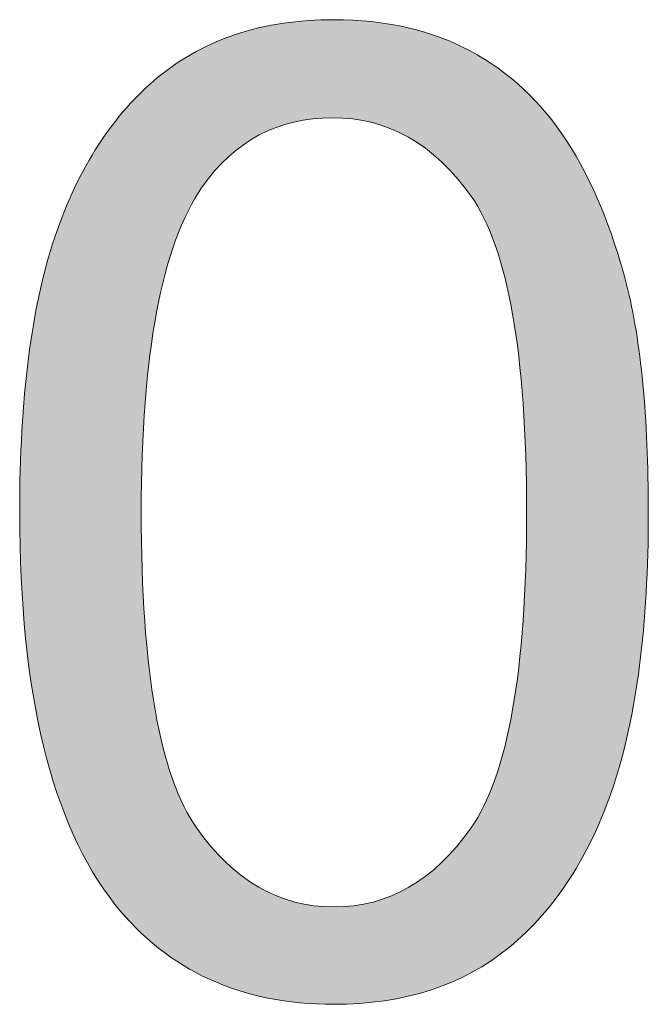
# Model space of a CAD drawing. Units: millimetres. Extents: x 0 to 677, y 2 to 379.
# Drawn here: x 3 to 7, y 14 to 21 of the extents above; entities that cross this region are included whole.
import ezdxf

# ---------------------------------------------------------------- set-up
doc = ezdxf.new("R2010")
doc.units = ezdxf.units.MM
doc.header["$MEASUREMENT"] = 0
doc.layers.add('Layer 1', color=7, linetype='Continuous', lineweight=0)

msp = doc.modelspace()

# ---------------------------------------------------------------- hatches: boundary and pattern name
at = {"layer": 'Layer 1', "true_color": 0xff0000, "transparency": 33554687}
h = msp.add_hatch(color=1, dxfattribs=at)
h.dxf.hatch_style = 2
edge = h.paths.add_edge_path()
edge.add_spline(control_points=[(3.5811, 17.4055), (3.5811, 16.382), (3.7014, 15.7012), (3.9409, 15.3621), (4.1804, 15.023), (4.4757, 14.8528), (4.827, 14.8528), (5.1796, 14.8528), (5.4749, 15.023), (5.7144, 15.3633), (5.9539, 15.7037), (6.0742, 16.3844), (6.0742, 17.4055), (6.0742, 18.4326), (5.9539, 19.1146), (5.7144, 19.4525), (5.4749, 19.7904), (5.1771, 19.9582), (4.8197, 19.9582), (4.4672, 19.9582), (4.1864, 19.8099), (3.9761, 19.5121), (3.7136, 19.1316), (3.5811, 18.4302), (3.5811, 17.4055), (3.5811, 17.4055), (3.5811, 17.4055), (3.5811, 17.4055), (3.5811, 17.4055), (3.5811, 17.4055), (3.5811, 17.4055), (3.5811, 17.4055), (3.5811, 17.4055), (3.5811, 17.4055), (3.5811, 17.4055), (3.5811, 17.4055), (3.5811, 17.4055), (3.5811, 17.4055), (3.5811, 17.4055), (3.5811, 17.4055), (3.5811, 17.4055), (3.5811, 17.4055), (3.5811, 17.4055)], knot_values=[0, 0, 0, 0, 1, 1, 1, 2, 2, 2, 3, 3, 3, 4, 4, 4, 5, 5, 5, 6, 6, 6, 7, 7, 7, 8, 8, 8, 9, 9, 9, 10, 10, 10, 11, 11, 11, 12, 12, 12, 13, 13, 13, 14, 14, 14, 14], degree=3, periodic=0)
edge = h.paths.add_edge_path()
edge.add_spline(control_points=[(2.7946, 17.4055), (2.7946, 18.1433), (2.87, 18.7365), (3.0219, 19.1863), (3.1739, 19.636), (3.3987, 19.9825), (3.6978, 20.2268), (3.9968, 20.4711), (4.3736, 20.5927), (4.827, 20.5927), (5.1625, 20.5927), (5.4555, 20.5258), (5.7083, 20.3909), (5.9612, 20.256), (6.169, 20.0615), (6.3343, 19.8074), (6.4984, 19.5534), (6.6273, 19.2446), (6.7209, 18.88), (6.8145, 18.5153), (6.8619, 18.0242), (6.8619, 17.4055), (6.8619, 16.6737), (6.7865, 16.0842), (6.6358, 15.6344), (6.4851, 15.1846), (6.2602, 14.837), (5.9612, 14.5914), (5.6621, 14.3459), (5.2841, 14.2231), (4.827, 14.2231), (4.2266, 14.2231), (3.7537, 14.4395), (3.4109, 14.8698), (3, 15.3901), (2.7946, 16.2349), (2.7946, 17.4055), (2.7946, 17.4055), (2.7946, 17.4055), (2.7946, 17.4055), (2.7946, 17.4055), (2.7946, 17.4055), (2.7946, 17.4055), (2.7946, 17.4055), (2.7946, 17.4055), (2.7946, 17.4055), (2.7946, 17.4055), (2.7946, 17.4055), (2.7946, 17.4055), (2.7946, 17.4055), (2.7946, 17.4055), (2.7946, 17.4055)], knot_values=[0, 0, 0, 0, 1, 1, 1, 2, 2, 2, 3, 3, 3, 4, 4, 4, 5, 5, 5, 6, 6, 6, 7, 7, 7, 8, 8, 8, 9, 9, 9, 10, 10, 10, 11, 11, 11, 12, 12, 12, 13, 13, 13, 14, 14, 14, 15, 15, 15, 16, 16, 16, 17, 17, 17, 17], degree=3, periodic=0)
edge.add_line((2.7946, 17.4055), (2.7946, 17.4055))

# ---------------------------------------------------------------- linework, layer by layer
at = {"layer": 'Layer 1', "color": 1, "lineweight": 0, "true_color": 0xff0000}
for points, knots in [([(2.7946, 17.4055), (2.7946, 18.1433), (2.87, 18.7365), (3.0219, 19.1863), (3.1739, 19.636), (3.3987, 19.9825), (3.6978, 20.2268), (3.9968, 20.4711), (4.3736, 20.5927), (4.827, 20.5927), (5.1625, 20.5927), (5.4555, 20.5258), (5.7083, 20.3909), (5.9612, 20.256), (6.169, 20.0615), (6.3343, 19.8074), (6.4984, 19.5534), (6.6273, 19.2446), (6.7209, 18.88), (6.8145, 18.5153), (6.8619, 18.0242), (6.8619, 17.4055), (6.8619, 16.6737), (6.7865, 16.0842), (6.6358, 15.6344), (6.4851, 15.1846), (6.2602, 14.837), (5.9612, 14.5914), (5.6621, 14.3459), (5.2841, 14.2231), (4.827, 14.2231), (4.2266, 14.2231), (3.7537, 14.4395), (3.4109, 14.8698), (3, 15.3901), (2.7946, 16.2349), (2.7946, 17.4055)], [0, 0, 0, 0, 1, 1, 1, 2, 2, 2, 3, 3, 3, 4, 4, 4, 5, 5, 5, 6, 6, 6, 7, 7, 7, 8, 8, 8, 9, 9, 9, 10, 10, 10, 11, 11, 11, 12, 12, 12, 12]), ([(2.7946, 17.4055), (2.7946, 18.1433), (2.87, 18.7365), (3.0219, 19.1863), (3.1739, 19.636), (3.3987, 19.9825), (3.6978, 20.2268), (3.9968, 20.4711), (4.3736, 20.5927), (4.827, 20.5927), (5.1625, 20.5927), (5.4555, 20.5258), (5.7083, 20.3909), (5.9612, 20.256), (6.169, 20.0615), (6.3343, 19.8074), (6.4984, 19.5534), (6.6273, 19.2446), (6.7209, 18.88), (6.8145, 18.5153), (6.8619, 18.0242), (6.8619, 17.4055), (6.8619, 16.6737), (6.7865, 16.0842), (6.6358, 15.6344), (6.4851, 15.1846), (6.2602, 14.837), (5.9612, 14.5914), (5.6621, 14.3459), (5.2841, 14.2231), (4.827, 14.2231), (4.2266, 14.2231), (3.7537, 14.4395), (3.4109, 14.8698), (3, 15.3901), (2.7946, 16.2349), (2.7946, 17.4055)], [0, 0, 0, 0, 1, 1, 1, 2, 2, 2, 3, 3, 3, 4, 4, 4, 5, 5, 5, 6, 6, 6, 7, 7, 7, 8, 8, 8, 9, 9, 9, 10, 10, 10, 11, 11, 11, 12, 12, 12, 12]), ([(2.7946, 17.4055), (2.7946, 18.1433), (2.87, 18.7365), (3.0219, 19.1863), (3.1739, 19.636), (3.3987, 19.9825), (3.6978, 20.2268), (3.9968, 20.4711), (4.3736, 20.5927), (4.827, 20.5927), (5.1625, 20.5927), (5.4555, 20.5258), (5.7083, 20.3909), (5.9612, 20.256), (6.169, 20.0615), (6.3343, 19.8074), (6.4984, 19.5534), (6.6273, 19.2446), (6.7209, 18.88), (6.8145, 18.5153), (6.8619, 18.0242), (6.8619, 17.4055), (6.8619, 16.6737), (6.7865, 16.0842), (6.6358, 15.6344), (6.4851, 15.1846), (6.2602, 14.837), (5.9612, 14.5914), (5.6621, 14.3459), (5.2841, 14.2231), (4.827, 14.2231), (4.2266, 14.2231), (3.7537, 14.4395), (3.4109, 14.8698), (3, 15.3901), (2.7946, 16.2349), (2.7946, 17.4055)], [0, 0, 0, 0, 1, 1, 1, 2, 2, 2, 3, 3, 3, 4, 4, 4, 5, 5, 5, 6, 6, 6, 7, 7, 7, 8, 8, 8, 9, 9, 9, 10, 10, 10, 11, 11, 11, 12, 12, 12, 12]), ([(2.7946, 17.4055), (2.7946, 18.1433), (2.87, 18.7365), (3.0219, 19.1863), (3.1739, 19.636), (3.3987, 19.9825), (3.6978, 20.2268), (3.9968, 20.4711), (4.3736, 20.5927), (4.827, 20.5927), (5.1625, 20.5927), (5.4555, 20.5258), (5.7083, 20.3909), (5.9612, 20.256), (6.169, 20.0615), (6.3343, 19.8074), (6.4984, 19.5534), (6.6273, 19.2446), (6.7209, 18.88), (6.8145, 18.5153), (6.8619, 18.0242), (6.8619, 17.4055), (6.8619, 16.6737), (6.7865, 16.0842), (6.6358, 15.6344), (6.4851, 15.1846), (6.2602, 14.837), (5.9612, 14.5914), (5.6621, 14.3459), (5.2841, 14.2231), (4.827, 14.2231), (4.2266, 14.2231), (3.7537, 14.4395), (3.4109, 14.8698), (3, 15.3901), (2.7946, 16.2349), (2.7946, 17.4055), (2.7946, 17.4055), (2.7946, 17.4055), (2.7946, 17.4055)], [0, 0, 0, 0, 1, 1, 1, 2, 2, 2, 3, 3, 3, 4, 4, 4, 5, 5, 5, 6, 6, 6, 7, 7, 7, 8, 8, 8, 9, 9, 9, 10, 10, 10, 11, 11, 11, 12, 12, 12, 13, 13, 13, 13]), ([(2.7946, 17.4055), (2.7946, 18.1433), (2.87, 18.7365), (3.0219, 19.1863), (3.1739, 19.636), (3.3987, 19.9825), (3.6978, 20.2268), (3.9968, 20.4711), (4.3736, 20.5927), (4.827, 20.5927), (5.1625, 20.5927), (5.4555, 20.5258), (5.7083, 20.3909), (5.9612, 20.256), (6.169, 20.0615), (6.3343, 19.8074), (6.4984, 19.5534), (6.6273, 19.2446), (6.7209, 18.88), (6.8145, 18.5153), (6.8619, 18.0242), (6.8619, 17.4055), (6.8619, 16.6737), (6.7865, 16.0842), (6.6358, 15.6344), (6.4851, 15.1846), (6.2602, 14.837), (5.9612, 14.5914), (5.6621, 14.3459), (5.2841, 14.2231), (4.827, 14.2231), (4.2266, 14.2231), (3.7537, 14.4395), (3.4109, 14.8698), (3, 15.3901), (2.7946, 16.2349), (2.7946, 17.4055), (2.7946, 17.4055), (2.7946, 17.4055), (2.7946, 17.4055)], [0, 0, 0, 0, 1, 1, 1, 2, 2, 2, 3, 3, 3, 4, 4, 4, 5, 5, 5, 6, 6, 6, 7, 7, 7, 8, 8, 8, 9, 9, 9, 10, 10, 10, 11, 11, 11, 12, 12, 12, 13, 13, 13, 13]), ([(2.7946, 17.4055), (2.7946, 18.1433), (2.87, 18.7365), (3.0219, 19.1863), (3.1739, 19.636), (3.3987, 19.9825), (3.6978, 20.2268), (3.9968, 20.4711), (4.3736, 20.5927), (4.827, 20.5927), (5.1625, 20.5927), (5.4555, 20.5258), (5.7083, 20.3909), (5.9612, 20.256), (6.169, 20.0615), (6.3343, 19.8074), (6.4984, 19.5534), (6.6273, 19.2446), (6.7209, 18.88), (6.8145, 18.5153), (6.8619, 18.0242), (6.8619, 17.4055), (6.8619, 16.6737), (6.7865, 16.0842), (6.6358, 15.6344), (6.4851, 15.1846), (6.2602, 14.837), (5.9612, 14.5914), (5.6621, 14.3459), (5.2841, 14.2231), (4.827, 14.2231), (4.2266, 14.2231), (3.7537, 14.4395), (3.4109, 14.8698), (3, 15.3901), (2.7946, 16.2349), (2.7946, 17.4055), (2.7946, 17.4055), (2.7946, 17.4055), (2.7946, 17.4055), (2.7946, 17.4055), (2.7946, 17.4055), (2.7946, 17.4055)], [0, 0, 0, 0, 1, 1, 1, 2, 2, 2, 3, 3, 3, 4, 4, 4, 5, 5, 5, 6, 6, 6, 7, 7, 7, 8, 8, 8, 9, 9, 9, 10, 10, 10, 11, 11, 11, 12, 12, 12, 13, 13, 13, 14, 14, 14, 14]), ([(2.7946, 17.4055), (2.7946, 18.1433), (2.87, 18.7365), (3.0219, 19.1863), (3.1739, 19.636), (3.3987, 19.9825), (3.6978, 20.2268), (3.9968, 20.4711), (4.3736, 20.5927), (4.827, 20.5927), (5.1625, 20.5927), (5.4555, 20.5258), (5.7083, 20.3909), (5.9612, 20.256), (6.169, 20.0615), (6.3343, 19.8074), (6.4984, 19.5534), (6.6273, 19.2446), (6.7209, 18.88), (6.8145, 18.5153), (6.8619, 18.0242), (6.8619, 17.4055), (6.8619, 16.6737), (6.7865, 16.0842), (6.6358, 15.6344), (6.4851, 15.1846), (6.2602, 14.837), (5.9612, 14.5914), (5.6621, 14.3459), (5.2841, 14.2231), (4.827, 14.2231), (4.2266, 14.2231), (3.7537, 14.4395), (3.4109, 14.8698), (3, 15.3901), (2.7946, 16.2349), (2.7946, 17.4055), (2.7946, 17.4055), (2.7946, 17.4055), (2.7946, 17.4055), (2.7946, 17.4055), (2.7946, 17.4055), (2.7946, 17.4055)], [0, 0, 0, 0, 1, 1, 1, 2, 2, 2, 3, 3, 3, 4, 4, 4, 5, 5, 5, 6, 6, 6, 7, 7, 7, 8, 8, 8, 9, 9, 9, 10, 10, 10, 11, 11, 11, 12, 12, 12, 13, 13, 13, 14, 14, 14, 14]), ([(2.7946, 17.4055), (2.7946, 18.1433), (2.87, 18.7365), (3.0219, 19.1863), (3.1739, 19.636), (3.3987, 19.9825), (3.6978, 20.2268), (3.9968, 20.4711), (4.3736, 20.5927), (4.827, 20.5927), (5.1625, 20.5927), (5.4555, 20.5258), (5.7083, 20.3909), (5.9612, 20.256), (6.169, 20.0615), (6.3343, 19.8074), (6.4984, 19.5534), (6.6273, 19.2446), (6.7209, 18.88), (6.8145, 18.5153), (6.8619, 18.0242), (6.8619, 17.4055), (6.8619, 16.6737), (6.7865, 16.0842), (6.6358, 15.6344), (6.4851, 15.1846), (6.2602, 14.837), (5.9612, 14.5914), (5.6621, 14.3459), (5.2841, 14.2231), (4.827, 14.2231), (4.2266, 14.2231), (3.7537, 14.4395), (3.4109, 14.8698), (3, 15.3901), (2.7946, 16.2349), (2.7946, 17.4055), (2.7946, 17.4055), (2.7946, 17.4055), (2.7946, 17.4055), (2.7946, 17.4055), (2.7946, 17.4055), (2.7946, 17.4055), (2.7946, 17.4055), (2.7946, 17.4055), (2.7946, 17.4055)], [0, 0, 0, 0, 1, 1, 1, 2, 2, 2, 3, 3, 3, 4, 4, 4, 5, 5, 5, 6, 6, 6, 7, 7, 7, 8, 8, 8, 9, 9, 9, 10, 10, 10, 11, 11, 11, 12, 12, 12, 13, 13, 13, 14, 14, 14, 15, 15, 15, 15]), ([(2.7946, 17.4055), (2.7946, 18.1433), (2.87, 18.7365), (3.0219, 19.1863), (3.1739, 19.636), (3.3987, 19.9825), (3.6978, 20.2268), (3.9968, 20.4711), (4.3736, 20.5927), (4.827, 20.5927), (5.1625, 20.5927), (5.4555, 20.5258), (5.7083, 20.3909), (5.9612, 20.256), (6.169, 20.0615), (6.3343, 19.8074), (6.4984, 19.5534), (6.6273, 19.2446), (6.7209, 18.88), (6.8145, 18.5153), (6.8619, 18.0242), (6.8619, 17.4055), (6.8619, 16.6737), (6.7865, 16.0842), (6.6358, 15.6344), (6.4851, 15.1846), (6.2602, 14.837), (5.9612, 14.5914), (5.6621, 14.3459), (5.2841, 14.2231), (4.827, 14.2231), (4.2266, 14.2231), (3.7537, 14.4395), (3.4109, 14.8698), (3, 15.3901), (2.7946, 16.2349), (2.7946, 17.4055), (2.7946, 17.4055), (2.7946, 17.4055), (2.7946, 17.4055), (2.7946, 17.4055), (2.7946, 17.4055), (2.7946, 17.4055), (2.7946, 17.4055), (2.7946, 17.4055), (2.7946, 17.4055)], [0, 0, 0, 0, 1, 1, 1, 2, 2, 2, 3, 3, 3, 4, 4, 4, 5, 5, 5, 6, 6, 6, 7, 7, 7, 8, 8, 8, 9, 9, 9, 10, 10, 10, 11, 11, 11, 12, 12, 12, 13, 13, 13, 14, 14, 14, 15, 15, 15, 15]), ([(2.7946, 17.4055), (2.7946, 18.1433), (2.87, 18.7365), (3.0219, 19.1863), (3.1739, 19.636), (3.3987, 19.9825), (3.6978, 20.2268), (3.9968, 20.4711), (4.3736, 20.5927), (4.827, 20.5927), (5.1625, 20.5927), (5.4555, 20.5258), (5.7083, 20.3909), (5.9612, 20.256), (6.169, 20.0615), (6.3343, 19.8074), (6.4984, 19.5534), (6.6273, 19.2446), (6.7209, 18.88), (6.8145, 18.5153), (6.8619, 18.0242), (6.8619, 17.4055), (6.8619, 16.6737), (6.7865, 16.0842), (6.6358, 15.6344), (6.4851, 15.1846), (6.2602, 14.837), (5.9612, 14.5914), (5.6621, 14.3459), (5.2841, 14.2231), (4.827, 14.2231), (4.2266, 14.2231), (3.7537, 14.4395), (3.4109, 14.8698), (3, 15.3901), (2.7946, 16.2349), (2.7946, 17.4055), (2.7946, 17.4055), (2.7946, 17.4055), (2.7946, 17.4055), (2.7946, 17.4055), (2.7946, 17.4055), (2.7946, 17.4055), (2.7946, 17.4055), (2.7946, 17.4055), (2.7946, 17.4055), (2.7946, 17.4055), (2.7946, 17.4055), (2.7946, 17.4055)], [0, 0, 0, 0, 1, 1, 1, 2, 2, 2, 3, 3, 3, 4, 4, 4, 5, 5, 5, 6, 6, 6, 7, 7, 7, 8, 8, 8, 9, 9, 9, 10, 10, 10, 11, 11, 11, 12, 12, 12, 13, 13, 13, 14, 14, 14, 15, 15, 15, 16, 16, 16, 16]), ([(2.7946, 17.4055), (2.7946, 18.1433), (2.87, 18.7365), (3.0219, 19.1863), (3.1739, 19.636), (3.3987, 19.9825), (3.6978, 20.2268), (3.9968, 20.4711), (4.3736, 20.5927), (4.827, 20.5927), (5.1625, 20.5927), (5.4555, 20.5258), (5.7083, 20.3909), (5.9612, 20.256), (6.169, 20.0615), (6.3343, 19.8074), (6.4984, 19.5534), (6.6273, 19.2446), (6.7209, 18.88), (6.8145, 18.5153), (6.8619, 18.0242), (6.8619, 17.4055), (6.8619, 16.6737), (6.7865, 16.0842), (6.6358, 15.6344), (6.4851, 15.1846), (6.2602, 14.837), (5.9612, 14.5914), (5.6621, 14.3459), (5.2841, 14.2231), (4.827, 14.2231), (4.2266, 14.2231), (3.7537, 14.4395), (3.4109, 14.8698), (3, 15.3901), (2.7946, 16.2349), (2.7946, 17.4055), (2.7946, 17.4055), (2.7946, 17.4055), (2.7946, 17.4055), (2.7946, 17.4055), (2.7946, 17.4055), (2.7946, 17.4055), (2.7946, 17.4055), (2.7946, 17.4055), (2.7946, 17.4055), (2.7946, 17.4055), (2.7946, 17.4055), (2.7946, 17.4055)], [0, 0, 0, 0, 1, 1, 1, 2, 2, 2, 3, 3, 3, 4, 4, 4, 5, 5, 5, 6, 6, 6, 7, 7, 7, 8, 8, 8, 9, 9, 9, 10, 10, 10, 11, 11, 11, 12, 12, 12, 13, 13, 13, 14, 14, 14, 15, 15, 15, 16, 16, 16, 16]), ([(3.5811, 17.4055), (3.5811, 16.382), (3.7014, 15.7012), (3.9409, 15.3621), (4.1804, 15.023), (4.4757, 14.8528), (4.827, 14.8528), (5.1796, 14.8528), (5.4749, 15.023), (5.7144, 15.3633), (5.9539, 15.7037), (6.0742, 16.3844), (6.0742, 17.4055), (6.0742, 18.4326), (5.9539, 19.1146), (5.7144, 19.4525), (5.4749, 19.7904), (5.1771, 19.9582), (4.8197, 19.9582), (4.4672, 19.9582), (4.1864, 19.8099), (3.9761, 19.5121), (3.7136, 19.1316), (3.5811, 18.4302), (3.5811, 17.4055)], [0, 0, 0, 0, 1, 1, 1, 2, 2, 2, 3, 3, 3, 4, 4, 4, 5, 5, 5, 6, 6, 6, 7, 7, 7, 8, 8, 8, 8]), ([(3.5811, 17.4055), (3.5811, 16.382), (3.7014, 15.7012), (3.9409, 15.3621), (4.1804, 15.023), (4.4757, 14.8528), (4.827, 14.8528), (5.1796, 14.8528), (5.4749, 15.023), (5.7144, 15.3633), (5.9539, 15.7037), (6.0742, 16.3844), (6.0742, 17.4055), (6.0742, 18.4326), (5.9539, 19.1146), (5.7144, 19.4525), (5.4749, 19.7904), (5.1771, 19.9582), (4.8197, 19.9582), (4.4672, 19.9582), (4.1864, 19.8099), (3.9761, 19.5121), (3.7136, 19.1316), (3.5811, 18.4302), (3.5811, 17.4055)], [0, 0, 0, 0, 1, 1, 1, 2, 2, 2, 3, 3, 3, 4, 4, 4, 5, 5, 5, 6, 6, 6, 7, 7, 7, 8, 8, 8, 8]), ([(3.5811, 17.4055), (3.5811, 16.382), (3.7014, 15.7012), (3.9409, 15.3621), (4.1804, 15.023), (4.4757, 14.8528), (4.827, 14.8528), (5.1796, 14.8528), (5.4749, 15.023), (5.7144, 15.3633), (5.9539, 15.7037), (6.0742, 16.3844), (6.0742, 17.4055), (6.0742, 18.4326), (5.9539, 19.1146), (5.7144, 19.4525), (5.4749, 19.7904), (5.1771, 19.9582), (4.8197, 19.9582), (4.4672, 19.9582), (4.1864, 19.8099), (3.9761, 19.5121), (3.7136, 19.1316), (3.5811, 18.4302), (3.5811, 17.4055), (3.5811, 17.4055), (3.5811, 17.4055), (3.5811, 17.4055)], [0, 0, 0, 0, 1, 1, 1, 2, 2, 2, 3, 3, 3, 4, 4, 4, 5, 5, 5, 6, 6, 6, 7, 7, 7, 8, 8, 8, 9, 9, 9, 9]), ([(3.5811, 17.4055), (3.5811, 16.382), (3.7014, 15.7012), (3.9409, 15.3621), (4.1804, 15.023), (4.4757, 14.8528), (4.827, 14.8528), (5.1796, 14.8528), (5.4749, 15.023), (5.7144, 15.3633), (5.9539, 15.7037), (6.0742, 16.3844), (6.0742, 17.4055), (6.0742, 18.4326), (5.9539, 19.1146), (5.7144, 19.4525), (5.4749, 19.7904), (5.1771, 19.9582), (4.8197, 19.9582), (4.4672, 19.9582), (4.1864, 19.8099), (3.9761, 19.5121), (3.7136, 19.1316), (3.5811, 18.4302), (3.5811, 17.4055), (3.5811, 17.4055), (3.5811, 17.4055), (3.5811, 17.4055)], [0, 0, 0, 0, 1, 1, 1, 2, 2, 2, 3, 3, 3, 4, 4, 4, 5, 5, 5, 6, 6, 6, 7, 7, 7, 8, 8, 8, 9, 9, 9, 9]), ([(3.5811, 17.4055), (3.5811, 16.382), (3.7014, 15.7012), (3.9409, 15.3621), (4.1804, 15.023), (4.4757, 14.8528), (4.827, 14.8528), (5.1796, 14.8528), (5.4749, 15.023), (5.7144, 15.3633), (5.9539, 15.7037), (6.0742, 16.3844), (6.0742, 17.4055), (6.0742, 18.4326), (5.9539, 19.1146), (5.7144, 19.4525), (5.4749, 19.7904), (5.1771, 19.9582), (4.8197, 19.9582), (4.4672, 19.9582), (4.1864, 19.8099), (3.9761, 19.5121), (3.7136, 19.1316), (3.5811, 18.4302), (3.5811, 17.4055), (3.5811, 17.4055), (3.5811, 17.4055), (3.5811, 17.4055), (3.5811, 17.4055), (3.5811, 17.4055), (3.5811, 17.4055)], [0, 0, 0, 0, 1, 1, 1, 2, 2, 2, 3, 3, 3, 4, 4, 4, 5, 5, 5, 6, 6, 6, 7, 7, 7, 8, 8, 8, 9, 9, 9, 10, 10, 10, 10]), ([(3.5811, 17.4055), (3.5811, 16.382), (3.7014, 15.7012), (3.9409, 15.3621), (4.1804, 15.023), (4.4757, 14.8528), (4.827, 14.8528), (5.1796, 14.8528), (5.4749, 15.023), (5.7144, 15.3633), (5.9539, 15.7037), (6.0742, 16.3844), (6.0742, 17.4055), (6.0742, 18.4326), (5.9539, 19.1146), (5.7144, 19.4525), (5.4749, 19.7904), (5.1771, 19.9582), (4.8197, 19.9582), (4.4672, 19.9582), (4.1864, 19.8099), (3.9761, 19.5121), (3.7136, 19.1316), (3.5811, 18.4302), (3.5811, 17.4055), (3.5811, 17.4055), (3.5811, 17.4055), (3.5811, 17.4055), (3.5811, 17.4055), (3.5811, 17.4055), (3.5811, 17.4055)], [0, 0, 0, 0, 1, 1, 1, 2, 2, 2, 3, 3, 3, 4, 4, 4, 5, 5, 5, 6, 6, 6, 7, 7, 7, 8, 8, 8, 9, 9, 9, 10, 10, 10, 10]), ([(3.5811, 17.4055), (3.5811, 16.382), (3.7014, 15.7012), (3.9409, 15.3621), (4.1804, 15.023), (4.4757, 14.8528), (4.827, 14.8528), (5.1796, 14.8528), (5.4749, 15.023), (5.7144, 15.3633), (5.9539, 15.7037), (6.0742, 16.3844), (6.0742, 17.4055), (6.0742, 18.4326), (5.9539, 19.1146), (5.7144, 19.4525), (5.4749, 19.7904), (5.1771, 19.9582), (4.8197, 19.9582), (4.4672, 19.9582), (4.1864, 19.8099), (3.9761, 19.5121), (3.7136, 19.1316), (3.5811, 18.4302), (3.5811, 17.4055), (3.5811, 17.4055), (3.5811, 17.4055), (3.5811, 17.4055), (3.5811, 17.4055), (3.5811, 17.4055), (3.5811, 17.4055), (3.5811, 17.4055), (3.5811, 17.4055), (3.5811, 17.4055)], [0, 0, 0, 0, 1, 1, 1, 2, 2, 2, 3, 3, 3, 4, 4, 4, 5, 5, 5, 6, 6, 6, 7, 7, 7, 8, 8, 8, 9, 9, 9, 10, 10, 10, 11, 11, 11, 11]), ([(3.5811, 17.4055), (3.5811, 16.382), (3.7014, 15.7012), (3.9409, 15.3621), (4.1804, 15.023), (4.4757, 14.8528), (4.827, 14.8528), (5.1796, 14.8528), (5.4749, 15.023), (5.7144, 15.3633), (5.9539, 15.7037), (6.0742, 16.3844), (6.0742, 17.4055), (6.0742, 18.4326), (5.9539, 19.1146), (5.7144, 19.4525), (5.4749, 19.7904), (5.1771, 19.9582), (4.8197, 19.9582), (4.4672, 19.9582), (4.1864, 19.8099), (3.9761, 19.5121), (3.7136, 19.1316), (3.5811, 18.4302), (3.5811, 17.4055), (3.5811, 17.4055), (3.5811, 17.4055), (3.5811, 17.4055), (3.5811, 17.4055), (3.5811, 17.4055), (3.5811, 17.4055), (3.5811, 17.4055), (3.5811, 17.4055), (3.5811, 17.4055)], [0, 0, 0, 0, 1, 1, 1, 2, 2, 2, 3, 3, 3, 4, 4, 4, 5, 5, 5, 6, 6, 6, 7, 7, 7, 8, 8, 8, 9, 9, 9, 10, 10, 10, 11, 11, 11, 11]), ([(3.5811, 17.4055), (3.5811, 16.382), (3.7014, 15.7012), (3.9409, 15.3621), (4.1804, 15.023), (4.4757, 14.8528), (4.827, 14.8528), (5.1796, 14.8528), (5.4749, 15.023), (5.7144, 15.3633), (5.9539, 15.7037), (6.0742, 16.3844), (6.0742, 17.4055), (6.0742, 18.4326), (5.9539, 19.1146), (5.7144, 19.4525), (5.4749, 19.7904), (5.1771, 19.9582), (4.8197, 19.9582), (4.4672, 19.9582), (4.1864, 19.8099), (3.9761, 19.5121), (3.7136, 19.1316), (3.5811, 18.4302), (3.5811, 17.4055), (3.5811, 17.4055), (3.5811, 17.4055), (3.5811, 17.4055), (3.5811, 17.4055), (3.5811, 17.4055), (3.5811, 17.4055), (3.5811, 17.4055), (3.5811, 17.4055), (3.5811, 17.4055), (3.5811, 17.4055), (3.5811, 17.4055), (3.5811, 17.4055)], [0, 0, 0, 0, 1, 1, 1, 2, 2, 2, 3, 3, 3, 4, 4, 4, 5, 5, 5, 6, 6, 6, 7, 7, 7, 8, 8, 8, 9, 9, 9, 10, 10, 10, 11, 11, 11, 12, 12, 12, 12]), ([(3.5811, 17.4055), (3.5811, 16.382), (3.7014, 15.7012), (3.9409, 15.3621), (4.1804, 15.023), (4.4757, 14.8528), (4.827, 14.8528), (5.1796, 14.8528), (5.4749, 15.023), (5.7144, 15.3633), (5.9539, 15.7037), (6.0742, 16.3844), (6.0742, 17.4055), (6.0742, 18.4326), (5.9539, 19.1146), (5.7144, 19.4525), (5.4749, 19.7904), (5.1771, 19.9582), (4.8197, 19.9582), (4.4672, 19.9582), (4.1864, 19.8099), (3.9761, 19.5121), (3.7136, 19.1316), (3.5811, 18.4302), (3.5811, 17.4055), (3.5811, 17.4055), (3.5811, 17.4055), (3.5811, 17.4055), (3.5811, 17.4055), (3.5811, 17.4055), (3.5811, 17.4055), (3.5811, 17.4055), (3.5811, 17.4055), (3.5811, 17.4055), (3.5811, 17.4055), (3.5811, 17.4055), (3.5811, 17.4055)], [0, 0, 0, 0, 1, 1, 1, 2, 2, 2, 3, 3, 3, 4, 4, 4, 5, 5, 5, 6, 6, 6, 7, 7, 7, 8, 8, 8, 9, 9, 9, 10, 10, 10, 11, 11, 11, 12, 12, 12, 12]), ([(3.5811, 17.4055), (3.5811, 16.382), (3.7014, 15.7012), (3.9409, 15.3621), (4.1804, 15.023), (4.4757, 14.8528), (4.827, 14.8528), (5.1796, 14.8528), (5.4749, 15.023), (5.7144, 15.3633), (5.9539, 15.7037), (6.0742, 16.3844), (6.0742, 17.4055), (6.0742, 18.4326), (5.9539, 19.1146), (5.7144, 19.4525), (5.4749, 19.7904), (5.1771, 19.9582), (4.8197, 19.9582), (4.4672, 19.9582), (4.1864, 19.8099), (3.9761, 19.5121), (3.7136, 19.1316), (3.5811, 18.4302), (3.5811, 17.4055), (3.5811, 17.4055), (3.5811, 17.4055), (3.5811, 17.4055), (3.5811, 17.4055), (3.5811, 17.4055), (3.5811, 17.4055), (3.5811, 17.4055), (3.5811, 17.4055), (3.5811, 17.4055), (3.5811, 17.4055), (3.5811, 17.4055), (3.5811, 17.4055), (3.5811, 17.4055), (3.5811, 17.4055), (3.5811, 17.4055)], [0, 0, 0, 0, 1, 1, 1, 2, 2, 2, 3, 3, 3, 4, 4, 4, 5, 5, 5, 6, 6, 6, 7, 7, 7, 8, 8, 8, 9, 9, 9, 10, 10, 10, 11, 11, 11, 12, 12, 12, 13, 13, 13, 13])]:
    msp.add_open_spline(points, degree=3, knots=knots, dxfattribs=at)
at = {"layer": 'Layer 1', "color": 18, "lineweight": 0, "true_color": 0x000000}
for points, knots in [([(2.7946, 17.4055), (2.7946, 18.1433), (2.87, 18.7365), (3.0219, 19.1863), (3.1739, 19.636), (3.3987, 19.9825), (3.6978, 20.2268), (3.9968, 20.4711), (4.3736, 20.5927), (4.827, 20.5927), (5.1625, 20.5927), (5.4555, 20.5258), (5.7083, 20.3909), (5.9612, 20.256), (6.169, 20.0615), (6.3343, 19.8074), (6.4984, 19.5534), (6.6273, 19.2446), (6.7209, 18.88), (6.8145, 18.5153), (6.8619, 18.0242), (6.8619, 17.4055), (6.8619, 16.6737), (6.7865, 16.0842), (6.6358, 15.6344), (6.4851, 15.1846), (6.2602, 14.837), (5.9612, 14.5914), (5.6621, 14.3459), (5.2841, 14.2231), (4.827, 14.2231), (4.2266, 14.2231), (3.7537, 14.4395), (3.4109, 14.8698), (3, 15.3901), (2.7946, 16.2349), (2.7946, 17.4055), (2.7946, 17.4055), (2.7946, 17.4055), (2.7946, 17.4055), (2.7946, 17.4055), (2.7946, 17.4055), (2.7946, 17.4055), (2.7946, 17.4055), (2.7946, 17.4055), (2.7946, 17.4055), (2.7946, 17.4055), (2.7946, 17.4055), (2.7946, 17.4055), (2.7946, 17.4055), (2.7946, 17.4055), (2.7946, 17.4055)], [0, 0, 0, 0, 1, 1, 1, 2, 2, 2, 3, 3, 3, 4, 4, 4, 5, 5, 5, 6, 6, 6, 7, 7, 7, 8, 8, 8, 9, 9, 9, 10, 10, 10, 11, 11, 11, 12, 12, 12, 13, 13, 13, 14, 14, 14, 15, 15, 15, 16, 16, 16, 17, 17, 17, 17]), ([(3.5811, 17.4055), (3.5811, 16.382), (3.7014, 15.7012), (3.9409, 15.3621), (4.1804, 15.023), (4.4757, 14.8528), (4.827, 14.8528), (5.1796, 14.8528), (5.4749, 15.023), (5.7144, 15.3633), (5.9539, 15.7037), (6.0742, 16.3844), (6.0742, 17.4055), (6.0742, 18.4326), (5.9539, 19.1146), (5.7144, 19.4525), (5.4749, 19.7904), (5.1771, 19.9582), (4.8197, 19.9582), (4.4672, 19.9582), (4.1864, 19.8099), (3.9761, 19.5121), (3.7136, 19.1316), (3.5811, 18.4302), (3.5811, 17.4055), (3.5811, 17.4055), (3.5811, 17.4055), (3.5811, 17.4055), (3.5811, 17.4055), (3.5811, 17.4055), (3.5811, 17.4055), (3.5811, 17.4055), (3.5811, 17.4055), (3.5811, 17.4055), (3.5811, 17.4055), (3.5811, 17.4055), (3.5811, 17.4055), (3.5811, 17.4055), (3.5811, 17.4055), (3.5811, 17.4055)], [0, 0, 0, 0, 1, 1, 1, 2, 2, 2, 3, 3, 3, 4, 4, 4, 5, 5, 5, 6, 6, 6, 7, 7, 7, 8, 8, 8, 9, 9, 9, 10, 10, 10, 11, 11, 11, 12, 12, 12, 13, 13, 13, 13])]:
    msp.add_open_spline(points, degree=3, knots=knots, dxfattribs=at)
at = {"layer": 'Layer 1'}
for points, knots in [([(2.7946, 17.4055), (2.7946, 18.1433), (2.87, 18.7365), (3.0219, 19.1863), (3.1739, 19.636), (3.3987, 19.9825), (3.6978, 20.2268), (3.9968, 20.4711), (4.3736, 20.5927), (4.827, 20.5927), (5.1625, 20.5927), (5.4555, 20.5258), (5.7083, 20.3909), (5.9612, 20.256), (6.169, 20.0615), (6.3343, 19.8074), (6.4984, 19.5534), (6.6273, 19.2446), (6.7209, 18.88), (6.8145, 18.5153), (6.8619, 18.0242), (6.8619, 17.4055), (6.8619, 16.6737), (6.7865, 16.0842), (6.6358, 15.6344), (6.4851, 15.1846), (6.2602, 14.837), (5.9612, 14.5914), (5.6621, 14.3459), (5.2841, 14.2231), (4.827, 14.2231), (4.2266, 14.2231), (3.7537, 14.4395), (3.4109, 14.8698), (3, 15.3901), (2.7946, 16.2349), (2.7946, 17.4055), (2.7946, 17.4055), (2.7946, 17.4055), (2.7946, 17.4055), (2.7946, 17.4055), (2.7946, 17.4055), (2.7946, 17.4055), (2.7946, 17.4055), (2.7946, 17.4055), (2.7946, 17.4055), (2.7946, 17.4055), (2.7946, 17.4055), (2.7946, 17.4055), (2.7946, 17.4055), (2.7946, 17.4055), (2.7946, 17.4055)], [0, 0, 0, 0, 1, 1, 1, 2, 2, 2, 3, 3, 3, 4, 4, 4, 5, 5, 5, 6, 6, 6, 7, 7, 7, 8, 8, 8, 9, 9, 9, 10, 10, 10, 11, 11, 11, 12, 12, 12, 13, 13, 13, 14, 14, 14, 15, 15, 15, 16, 16, 16, 17, 17, 17, 17]), ([(3.5811, 17.4055), (3.5811, 16.382), (3.7014, 15.7012), (3.9409, 15.3621), (4.1804, 15.023), (4.4757, 14.8528), (4.827, 14.8528), (5.1796, 14.8528), (5.4749, 15.023), (5.7144, 15.3633), (5.9539, 15.7037), (6.0742, 16.3844), (6.0742, 17.4055), (6.0742, 18.4326), (5.9539, 19.1146), (5.7144, 19.4525), (5.4749, 19.7904), (5.1771, 19.9582), (4.8197, 19.9582), (4.4672, 19.9582), (4.1864, 19.8099), (3.9761, 19.5121), (3.7136, 19.1316), (3.5811, 18.4302), (3.5811, 17.4055), (3.5811, 17.4055), (3.5811, 17.4055), (3.5811, 17.4055), (3.5811, 17.4055), (3.5811, 17.4055), (3.5811, 17.4055), (3.5811, 17.4055), (3.5811, 17.4055), (3.5811, 17.4055), (3.5811, 17.4055), (3.5811, 17.4055), (3.5811, 17.4055), (3.5811, 17.4055), (3.5811, 17.4055), (3.5811, 17.4055), (3.5811, 17.4055), (3.5811, 17.4055), (3.5811, 17.4055)], [0, 0, 0, 0, 1, 1, 1, 2, 2, 2, 3, 3, 3, 4, 4, 4, 5, 5, 5, 6, 6, 6, 7, 7, 7, 8, 8, 8, 9, 9, 9, 10, 10, 10, 11, 11, 11, 12, 12, 12, 13, 13, 13, 14, 14, 14, 14])]:
    msp.add_open_spline(points, degree=3, knots=knots, dxfattribs=at)

doc.saveas('drawing.dxf')
